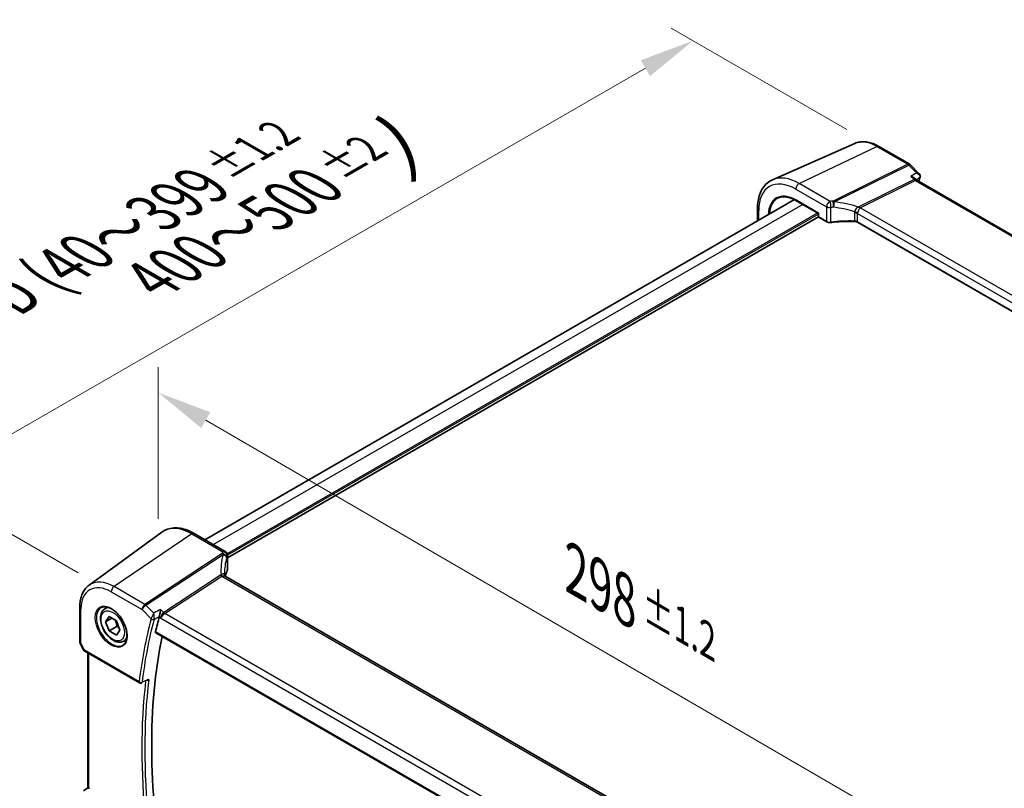
# Model space of a CAD drawing. Units: millimetres. Extents: x 0 to 9093, y 0 to 1406.
# Drawn here: x 336 to 560, y 724 to 898 of the extents above; entities that cross this region are included whole.
import ezdxf

# ---------------------------------------------------------------- set-up
doc = ezdxf.new("R2010")
doc.units = ezdxf.units.MM
doc.header["$LTSCALE"] = 0.2
for name, color, linetype, lineweight in [('Dimension (ISO)', 7, 'Continuous', 18), ('Visible (ISO)', 7, 'Continuous', 35), ('Visible Narrow (ISO)', 7, 'Continuous', 25)]:
    doc.layers.add(name, color=color, linetype=linetype, lineweight=lineweight)
doc.styles.add('Note Text (TK)', font='MS PGothic.ttf')
doc.dimstyles.new('Default - Method 1b (TK)', dxfattribs={"dimscale": 5, "dimtxt": 2.5, "dimasz": 2.5, "dimexe": 1, "dimexo": 1.5, "dimgap": 1, "dimtad": 1, "dimtoh": 1, "dimrnd": 1e-08, "dimdsep": 46, "dimtxsty": 'Note Text (TK)', "dimcen": 0.09, "dimdle": 5, "dimclrd": 100, "dimclre": 100, "dimclrt": 7, "dimadec": 1, "dimazin": 1, "dimtfac": 1, "dimtmove": 0, "dimatfit": 3, "dimfxl": 1, "dimtolj": 1, "dimlwd": -1, "dimlwe": -1, "dimarcsym": 0})

# ---------------------------------------------------------------- blocks, each defined once
blk = doc.blocks.new('*D47')
at = {"layer": 'Defpoints', "color": 0}
for p in [(531.56, 869.04), (314.48, 792.7), (356.91, 768.2)]:
    blk.add_point(p, dxfattribs=at)
at = {"layer": 'Dimension (ISO)', "color": 100}
for p, q in [((524.06, 873.37), (484.14, 896.42)), ((478.31, 887.28), (325.31, 798.95)), ((349.41, 772.53), (309.48, 795.58))]:
    blk.add_line(p, q, dxfattribs=at)
for points in [[(477.27, 889.09), (479.35, 885.48), (489.14, 893.53)], [(324.27, 800.75), (326.35, 797.14), (314.48, 792.7)]]:
    blk.add_solid(points, dxfattribs=at)
at = {"layer": 'Dimension (ISO)', "color": 7, "insert": (366.49, 838.15), "char_height": 12.5, "attachment_point": 4, "rotation": 30, "style": 'Note Text (TK)'}
blk.add_mtext('\\A1;{\\H0.816x;\\Q-30;\\W0.816;400～500{}{\\A0;{\\H1.5x;}{\\A2;\\H0.71x;\\C3;%%p2}}{{}}})', dxfattribs=at)
blk = doc.blocks.new('*D49')
at = {"layer": 'Defpoints', "color": 0}
for p in [(367.58, 813.54), (367.58, 776.15), (576.69, 654.53)]:
    blk.add_point(p, dxfattribs=at)
at = {"layer": 'Dimension (ISO)', "color": 100}
for p, q in [((367.58, 784.83), (367.58, 819.32)), ((565.89, 698.2), (378.39, 807.25)), ((576.69, 663.21), (576.69, 697.7))]:
    blk.add_line(p, q, dxfattribs=at)
for points in [[(379.43, 809.05), (377.34, 805.45), (367.58, 813.54)], [(566.93, 700), (564.84, 696.4), (576.69, 691.92)]]:
    blk.add_solid(points, dxfattribs=at)
at = {"layer": 'Dimension (ISO)', "color": 7, "insert": (462.48, 772.98), "char_height": 12.5, "attachment_point": 4, "rotation": 329.8179, "style": 'Note Text (TK)'}
blk.add_mtext('\\A1;{\\H0.816x;\\Q-30.182;\\W0.815;298{}{\\A0;{\\H1.5x;}{\\A2;\\H0.71x;\\C3;%%p1.2}}{{}}}', dxfattribs=at)

msp = doc.modelspace()

# ---------------------------------------------------------------- linework, layer by layer
at = {"layer": 'Visible (ISO)'}
for p, q in [((525.902, 870.1851), (507.2005, 861.9085)), ((531.3574, 869.4977), (538.3616, 865.4538)), ((538.5724, 865.2912), (540.5536, 863.2895)), ((539.5121, 862.249), (539.8617, 861.8957)), ((712.2398, 762.3503), (539.9796, 861.8048)), ((512.1668, 857.4086), (378.2146, 780.0713)), ((517.616, 854.2739), (512.5141, 857.2195)), ((503.759, 852.5544), (503.759, 855.3496)), ((517.6428, 853.4729), (383.3096, 775.9156)), ((517.616, 854.2739), (517.6746, 854.3077)), ((517.616, 854.2739), (517.616, 853.5729)), ((517.716, 853.3997), (519.5327, 852.3508)), ((697.5421, 753.5169), (526.5275, 852.2523)), ((351.8745, 769.7103), (368.393, 781.768)), ((382.8138, 777.416), (375.7939, 781.4689)), ((383.3096, 776.5548), (383.3096, 773.2397)), ((554.0587, 672.8833), (382.7911, 771.7647)), ((349.7421, 764.6421), (349.7421, 756.9612)), ((355.4912, 764.3539), (356.134, 764.725)), ((355.6297, 761.412), (356.4462, 762.5736)), ((357.0439, 762.2285), (355.6297, 761.412)), ((356.4462, 759.3076), (355.6297, 761.412)), ((356.4462, 762.5736), (358.0792, 761.6308)), ((358.0792, 761.6308), (358.8957, 759.5264)), ((358.214, 760.3282), (356.4462, 759.3076)), ((358.0792, 758.3648), (356.4462, 759.3076)), ((358.8957, 759.5264), (358.0792, 758.3648)), ((367.0358, 758.8845), (540.6132, 658.6695)), ((349.8379, 756.534), (350.5234, 755.0829)), ((359.7412, 756.9927), (360.384, 757.3638)), ((350.9127, 754.6852), (363.3531, 747.5028)), ((351.5629, 723.666), (351.5629, 754.3098)), ((350.5949, 722.9537), (351.5684, 723.67))]:
    msp.add_line(p, q, dxfattribs=at)
for centre, radius, start, end in [((537.8616, 864.5878), 1, 44.704656, 60), ((517.816, 853.5729), 0.2, 180, 240), ((350.7421, 756.9612), 1, 180, 205.284996), ((363.6031, 747.9358), 0.5, 240, 291.86245)]:
    msp.add_arc(centre, radius, start, end, dxfattribs=at)
for centre, major_axis, ratio, start_param, end_param in [((539.5967, 862.7573), (-1.1695, -0.287), 0.86910045, 2.69839118, 2.71079411), ((404.515, 769.3768), (-21.1075, 7.4567), 0.76658436, 0.26447405, 0.2840855), ((472.8894, 669.6254), (-76.8698, 133.1424), 0.57735027, 0.5250537, 0.5578844), ((474.6572, 670.646), (-76.7604, 132.9529), 0.57735027, 0.57561899, 1.00871808), ((351.3082, 755.3664), (0.85, -0.0738), 0.89141676, 3.62023637, 3.70311245), ((351.9494, 722.7088), (-0.5, 0.871), 0.5751507, 5.50252666, 5.63136277)]:
    msp.add_ellipse(centre, major_axis=major_axis, ratio=ratio, start_param=start_param, end_param=end_param, dxfattribs=at)
for points, knots in [([(525.902, 870.1851), (526.2263, 870.3286), (526.5693, 870.4318), (527.2761, 870.5571), (527.6399, 870.5793), (528.3765, 870.5483), (528.7494, 870.4953), (529.4969, 870.3207), (529.8716, 870.1992), (530.618, 869.8939), (530.9897, 869.71), (531.3574, 869.4977)], [0.847301519, 0.847301519, 0.847301519, 0.847301519, 0.992000481, 0.992000481, 1.136699442, 1.136699442, 1.281398404, 1.281398404, 1.426097365, 1.426097365, 1.570796327, 1.570796327, 1.570796327, 1.570796327]), ([(503.759, 855.3496), (503.759, 855.9478), (503.8029, 856.5268), (503.9821, 857.6328), (504.1175, 858.1598), (504.4833, 859.1468), (504.7139, 859.607), (505.2716, 860.4406), (505.599, 860.814), (506.3408, 861.4497), (506.7552, 861.7114), (507.2005, 861.9085)], [0, 0, 0, 0, 0.169460304, 0.169460304, 0.338920608, 0.338920608, 0.508380911, 0.508380911, 0.677841215, 0.677841215, 0.847301519, 0.847301519, 0.847301519, 0.847301519]), ([(538.6617, 862.6532), (538.6636, 862.6528), (538.6655, 862.6524), (538.8249, 862.6193), (538.9766, 862.5718), (539.2431, 862.4531), (539.3613, 862.3825), (539.4763, 862.2836), (539.4947, 862.2665), (539.5121, 862.249)], [-0.175109515, -0.175109515, -0.175109515, -0.175109515, -0.174506553, -0.174506553, -0.125208621, -0.125208621, -0.078689838, -0.078689838, -0.069312968, -0.069312968, -0.069312968, -0.069312968]), ([(539.8617, 861.8957), (539.8686, 861.8888), (539.8757, 861.882), (539.8905, 861.8686), (539.8981, 861.862), (539.9136, 861.8493), (539.9216, 861.8432), (539.9378, 861.8314), (539.9461, 861.8257), (539.9628, 861.8148), (539.9712, 861.8097), (539.9796, 861.8048)], [-0.910407824, -0.910407824, -0.910407824, -0.910407824, -0.885405892, -0.885405892, -0.86040396, -0.86040396, -0.835402028, -0.835402028, -0.810400096, -0.810400096, -0.785398163, -0.785398163, -0.785398163, -0.785398163]), ([(540.5536, 863.2895), (540.581, 863.2618), (540.6079, 863.2312), (540.6595, 863.162), (540.6842, 863.1235), (540.7278, 863.0373), (540.7467, 862.9898), (540.7744, 862.8858), (540.783, 862.8289), (540.7848, 862.7115), (540.7779, 862.6511), (540.7635, 862.5936)], [-0.0344113717, -0.0344113717, -0.0344113717, -0.0344113717, -0.0275290973, -0.0275290973, -0.020646823, -0.020646823, -0.0137645487, -0.0137645487, -0.0068822743, -0.0068822743, 0, 0, 0, 0]), ([(508.3889, 857.7149), (508.6034, 857.8268), (508.8337, 857.911), (509.3226, 858.022), (509.5813, 858.0489), (510.1224, 858.0433), (510.4048, 858.0108), (510.9867, 857.8858), (511.2863, 857.7933), (511.8949, 857.5497), (512.2041, 857.3985), (512.5141, 857.2195)], [0.810093386, 0.810093386, 0.810093386, 0.810093386, 0.962233974, 0.962233974, 1.114374563, 1.114374563, 1.266515151, 1.266515151, 1.418655739, 1.418655739, 1.570796327, 1.570796327, 1.570796327, 1.570796327]), ([(519.5327, 852.3508), (519.5813, 852.3227), (519.6334, 852.2983), (519.7428, 852.2563), (519.8001, 852.2388), (519.9183, 852.2109), (519.9792, 852.2004), (520.1025, 852.1866), (520.165, 852.1833), (520.2896, 852.1839), (520.3517, 852.1878), (520.4126, 852.1953)], [0, 0, 0, 0, 0.20746034, 0.20746034, 0.41492069, 0.41492069, 0.62238103, 0.62238103, 0.82984138, 0.82984138, 1.03730172, 1.03730172, 1.03730172, 1.03730172]), ([(525.7953, 852.438), (525.4329, 852.4491), (525.0704, 852.4547), (524.3459, 852.455), (523.984, 852.4497), (523.2621, 852.4281), (522.902, 852.4119), (522.1847, 852.3685), (521.8274, 852.3414), (521.1169, 852.2764), (520.7635, 852.2385), (520.4126, 852.1953)], [0.766662654, 0.766662654, 0.766662654, 0.766662654, 0.820790468, 0.820790468, 0.874918281, 0.874918281, 0.929046095, 0.929046095, 0.983173909, 0.983173909, 1.037301722, 1.037301722, 1.037301722, 1.037301722]), ([(525.7953, 852.438), (525.8509, 852.4363), (525.9065, 852.4322), (526.0158, 852.4194), (526.0697, 852.4107), (526.174, 852.389), (526.2245, 852.3759), (526.3208, 852.3462), (526.3665, 852.3294), (526.4519, 852.2928), (526.4915, 852.2731), (526.5275, 852.2523)], [-0.766662654, -0.766662654, -0.766662654, -0.766662654, -0.613330123, -0.613330123, -0.459997592, -0.459997592, -0.306665062, -0.306665062, -0.153332531, -0.153332531, 0, 0, 0, 0]), ([(375.7939, 781.4689), (375.2759, 781.768), (374.7525, 782.0195), (373.7051, 782.4173), (373.181, 782.5636), (372.1433, 782.7403), (371.6295, 782.7706), (370.6286, 782.7045), (370.1416, 782.6077), (369.2202, 782.283), (368.7863, 782.0551), (368.393, 781.768)], [1.570796327, 1.570796327, 1.570796327, 1.570796327, 1.740256631, 1.740256631, 1.909716934, 1.909716934, 2.079177238, 2.079177238, 2.248637542, 2.248637542, 2.418097846, 2.418097846, 2.418097846, 2.418097846]), ([(382.8138, 777.416), (382.9053, 777.3632), (382.9777, 777.3019), (383.1066, 777.1675), (383.1525, 777.097), (383.235, 776.9477), (383.2569, 776.8804), (383.2875, 776.7721), (383.2947, 776.7308), (383.3046, 776.6612), (383.3069, 776.6331), (383.3092, 776.5884), (383.3096, 776.5708), (383.3096, 776.5548)], [0.000993419517, 0.000993419517, 0.000993419517, 0.000993419517, 0.001075404889, 0.001075404889, 0.001183087949, 0.001183087949, 0.001344685582, 0.001344685582, 0.001506283215, 0.001506283215, 0.001667880848, 0.001667880848, 0.001801407681, 0.001801407681, 0.001801407681, 0.001801407681]), ([(382.6514, 771.9995), (382.6516, 771.9903), (382.6528, 771.976), (382.6607, 771.9405), (382.6674, 771.9194), (382.6868, 771.8767), (382.6996, 771.8552), (382.7278, 771.8176), (382.7431, 771.8016), (382.7707, 771.7776), (382.7828, 771.7695), (382.7911, 771.7647)], [0.004213731, 0.004213731, 0.004213731, 0.004213731, 0.028157618, 0.028157618, 0.052101505, 0.052101505, 0.076045391, 0.076045391, 0.099989278, 0.099989278, 0.123933165, 0.123933165, 0.123933165, 0.123933165]), ([(383.2686, 773.043), (383.186, 772.8496), (383.1116, 772.6552), (382.9791, 772.2651), (382.9211, 772.0693), (382.8598, 771.8279), (382.8488, 771.7827), (382.8382, 771.7375)], [-1.037301722, -1.037301722, -1.037301722, -1.037301722, -0.986921011, -0.986921011, -0.936540299, -0.936540299, -0.924938974, -0.924938974, -0.924938974, -0.924938974]), ([(383.2686, 773.043), (383.2739, 773.0553), (383.2787, 773.0679), (383.2873, 773.0933), (383.2911, 773.1062), (383.2978, 773.1323), (383.3006, 773.1456), (383.3051, 773.1722), (383.3068, 773.1856), (383.309, 773.2126), (383.3096, 773.2261), (383.3096, 773.2397)], [-1.037301722, -1.037301722, -1.037301722, -1.037301722, -0.986921011, -0.986921011, -0.936540299, -0.936540299, -0.886159587, -0.886159587, -0.835778875, -0.835778875, -0.785398163, -0.785398163, -0.785398163, -0.785398163]), ([(351.8745, 769.7103), (351.5881, 769.5012), (351.3272, 769.2558), (350.8653, 768.7063), (350.6642, 768.4023), (350.3227, 767.7489), (350.1822, 767.3995), (349.9597, 766.6648), (349.8775, 766.2795), (349.7687, 765.4805), (349.7421, 765.0667), (349.7421, 764.6421)], [2.418097846, 2.418097846, 2.418097846, 2.418097846, 2.562796807, 2.562796807, 2.707495769, 2.707495769, 2.85219473, 2.85219473, 2.996893692, 2.996893692, 3.141592654, 3.141592654, 3.141592654, 3.141592654]), ([(359.7412, 756.9927), (359.5115, 756.86), (359.2517, 756.7815), (358.6917, 756.7322), (358.3904, 756.7702), (357.7522, 756.9615), (357.4151, 757.1303), (356.7542, 757.5822), (356.4313, 757.8697), (355.8398, 758.5261), (355.5711, 758.8943), (355.1108, 759.6751), (354.9189, 760.0873), (354.6291, 760.9208), (354.5317, 761.342), (354.4461, 762.1581), (354.4586, 762.5531), (354.6082, 763.269), (354.7424, 763.5932), (355.0925, 764.0625), (355.2783, 764.2309), (355.4912, 764.3539)], [2.35619449, 2.35619449, 2.35619449, 2.35619449, 2.61880307, 2.61880307, 2.90563775, 2.90563775, 3.23346794, 3.23346794, 3.57366566, 3.57366566, 3.91120647, 3.91120647, 4.24701158, 4.24701158, 4.58425727, 4.58425727, 4.9244062, 4.9244062, 5.25437845, 5.25437845, 5.49778714, 5.49778714, 5.49778714, 5.49778714]), ([(354.6397, 764.6518), (354.9096, 764.7927), (355.2267, 764.8545), (355.91, 764.8049), (356.2698, 764.7049), (357.0001, 764.359), (357.3694, 764.1177), (358.0867, 763.515), (358.4345, 763.1537), (359.0724, 762.3463), (359.3622, 761.9001), (359.8528, 760.969), (360.0533, 760.4842), (360.3446, 759.5278), (360.4354, 759.0563), (360.5003, 758.1767), (360.4748, 757.7688), (360.3156, 757.0556), (360.1818, 756.7517), (359.8813, 756.3456), (359.7366, 756.2099), (359.5735, 756.1062)], [3.95168604, 3.95168604, 3.95168604, 3.95168604, 4.3002501, 4.3002501, 4.62285852, 4.62285852, 4.93620875, 4.93620875, 5.24995155, 5.24995155, 5.56479988, 5.56479988, 5.8799265, 5.8799265, 6.19437546, 6.19437546, 6.50763202, 6.50763202, 6.82265724, 6.82265724, 7.04388825, 7.04388825, 7.04388825, 7.04388825]), ([(368.1257, 764.1942), (368.1255, 764.1926), (368.1253, 764.191), (368.1079, 764.0268), (368.0841, 763.8428), (368.0319, 763.4975), (368.0052, 763.3372), (367.9536, 763.0619), (367.93, 762.9457), (367.8856, 762.749), (367.8654, 762.6678), (367.8459, 762.5992)], [-0.000608434, -0.000608434, -0.000608434, -0.000608434, 0, 0, 0.06141117, 0.06141117, 0.109918898, 0.109918898, 0.146106799, 0.146106799, 0.176254059, 0.176254059, 0.176254059, 0.176254059]), ([(367.0358, 758.8845), (367.0344, 758.8853), (367.033, 758.8861), (367.0052, 758.9037), (366.9857, 758.9313), (366.9691, 759.0012), (366.9709, 759.0427), (366.9806, 759.0855)], [0.0367966491, 0.0367966491, 0.0367966491, 0.0367966491, 0.0377780499, 0.0377780499, 0.0569210463, 0.0569210463, 0.075054509, 0.075054509, 0.075054509, 0.075054509]), ([(350.5537, 755.0254), (350.5732, 754.992), (350.5943, 754.9617), (350.6384, 754.9059), (350.6614, 754.8805), (350.7088, 754.8333), (350.7331, 754.8116), (350.7827, 754.7711), (350.8081, 754.7523), (350.8597, 754.7171), (350.886, 754.7007), (350.9127, 754.6852)], [0.865964187, 0.865964187, 0.865964187, 0.865964187, 0.977971816, 0.977971816, 1.089979444, 1.089979444, 1.201987072, 1.201987072, 1.313994701, 1.313994701, 1.426002329, 1.426002329, 1.426002329, 1.426002329]), ([(365.077, 747.9884), (365.1351, 748.0117), (365.1916, 748.0441), (365.317, 748.1351), (365.3839, 748.1998), (365.4425, 748.2724), (365.4434, 748.2736), (365.4443, 748.2747)], [-0.0476881073, -0.0476881073, -0.0476881073, -0.0476881073, -0.027613903, -0.027613903, 0, 0, 0.000429398, 0.000429398, 0.000429398, 0.000429398]), ([(351.8558, 723.5757), (351.8371, 723.5837), (351.8192, 723.5913), (351.7295, 723.6289), (351.6741, 723.6506), (351.6017, 723.6734), (351.5787, 723.6763), (351.5688, 723.6698)], [1.137930669, 1.137930669, 1.137930669, 1.137930669, 1.1455521319, 1.1455521319, 1.1780262935, 1.1780262935, 1.2097969426, 1.2097969426, 1.2097969426, 1.2097969426])]:
    msp.add_open_spline(points, degree=3, knots=knots, dxfattribs=at)
for points in [[(540.7602, 862.5807), (540.6663, 862.2266), (540.5741, 861.8709), (540.4838, 861.5137)], [(367.8459, 762.5992), (367.8447, 762.595), (367.8436, 762.5909), (367.8425, 762.5868)]]:
    msp.add_open_spline(points, degree=3, dxfattribs=at)
for points, weights in [([(357.7757, 761.806), (358.0908, 761.1763), (358.214, 760.3282)], [1.06693608051, 1.10573231101, 1]), ([(358.214, 760.3282), (358.448, 760.2536), (358.6439, 760.1753)], [1, 1.0307196426, 1.04923898582])]:
    msp.add_rational_spline(points, weights, degree=2, dxfattribs=at)
at = {"layer": 'Visible Narrow (ISO)'}
for p, q in [((513.2414, 861.0603), (530.919, 869.4806)), ((530.919, 869.4806), (537.9233, 865.4367)), ((537.9233, 865.4367), (520.9402, 857.0588)), ((521.1954, 856.8681), (538.1706, 865.2422)), ((538.1706, 865.2422), (539.9275, 863.4671)), ((539.3681, 861.9395), (526.8421, 855.7603)), ((527.0894, 855.5657), (539.6154, 861.7449)), ((538.6617, 862.6532), (539.3681, 861.9395)), ((539.6154, 861.7449), (711.7273, 762.3761)), ((512.4726, 859.8031), (519.4912, 855.7509)), ((520.2645, 857.0055), (513.2414, 861.0603)), ((517.6746, 854.3077), (512.4726, 857.3111)), ((514.0804, 856.3152), (380.1184, 778.9722)), ((504.0519, 852.7235), (504.0519, 854.9414)), ((519.4912, 855.7509), (519.4912, 852.4424)), ((520.438, 852.2819), (520.438, 855.6015)), ((698.7975, 756.43), (527.0894, 855.5657)), ((517.4746, 854.3556), (383.26, 776.8668)), ((517.616, 854.1106), (383.3095, 776.5687)), ((517.6746, 854.3077), (517.6746, 853.4912)), ((519.4912, 852.4424), (517.6746, 853.4912)), ((525.7977, 854.382), (525.7977, 852.5224)), ((526.4861, 854.213), (697.8633, 755.2683)), ((526.4861, 852.3438), (526.4861, 854.213)), ((697.5612, 753.5736), (526.4861, 852.3438)), ((375.2323, 781.3807), (357.5546, 769.3886)), ((375.2323, 781.3807), (382.2554, 777.3259)), ((382.0895, 776.8933), (364.5589, 765.3447)), ((364.8062, 765.1502), (382.3287, 776.6934)), ((383.2784, 776.4123), (383.2784, 773.0928)), ((381.7619, 771.9982), (368.8321, 763.4805)), ((369.0794, 763.2859), (382.0093, 771.8036)), ((382.0093, 771.8036), (553.7173, 672.6679)), ((356.9091, 768.2026), (363.9134, 764.1587)), ((364.5589, 765.3447), (357.5546, 769.3886)), ((350.035, 756.5529), (350.035, 764.2338)), ((363.9134, 764.1587), (365.9751, 762.0756)), ((366.563, 763.3751), (364.8062, 765.1502)), ((368.8321, 763.4805), (368.1257, 764.1942)), ((541.1913, 663.9171), (369.0794, 763.2859)), ((367.8425, 762.5868), (368.1785, 762.2474)), ((368.1785, 762.2474), (540.6187, 662.6889)), ((540.5775, 658.8592), (366.9805, 759.0855)), ((350.8091, 754.9141), (350.035, 756.5529)), ((363.2495, 747.7317), (350.8091, 754.9141)), ((351.8558, 723.5757), (351.8558, 754.1407))]:
    msp.add_line(p, q, dxfattribs=at)
for centre, major_axis, ratio, start_param, end_param in [((530.919, 860.7297), (-5.3588, 9.2818), 0.57735027, 5.49778714, 6.22128195), ((530.8574, 868.6317), (0.5, 0.866), 0.57735027, 0, 0.6981317), ((537.8616, 864.5878), (0.5, 0.866), 0.57735027, 0, 0.6981317), ((537.8616, 864.5878), (0.4424, -0.8968), 0.63451808, 2.03775062, 2.39514131), ((537.8616, 864.5878), (0.7107, 0.7035), 0.33786869, 0, 0.82314136), ((512.4726, 850.0797), (-5.9543, 10.3132), 0.57735027, 5.49778714, 7.06858347), ((513.2414, 850.5235), (-6.4524, 11.176), 0.57735027, 5.49778714, 6.22128195), ((539.2983, 861.0435), (-0.4777, -0.9159), 0.56929136, 2.96135564, 3.784497), ((539.677, 862.5939), (0.4424, -0.8968), 0.63451808, 5.17934328, 5.53673397), ((539.2983, 861.0435), (0.7057, 0.7432), 0.35033061, 0.08401194, 0.78214364), ((645.8078, 769.4599), (76.9373, -133.2593), 0.57735027, 3.66738037, 3.6756632), ((540.2769, 862.7088), (0.4833, -0.1282), 0.70621146, 5.75318818, 6.28318531), ((540.2785, 862.7152), (0.485, -0.1217), 0.71753303, 5.7435783, 6.28318531), ((512.4726, 850.0797), (-4.4283, 7.6701), 0.57735027, 5.49778714, 7.02991626), ((513.1797, 860.2113), (-0.5, -0.866), 0.57735027, 3.83972435, 5.49778714), ((512.6091, 850.1585), (-4.3284, 7.497), 0.57735027, 6.25849008, 7.00462023), ((512.6141, 857.3927), (-0.1, -0.1732), 0.57735027, 5.49778714, 6.28318531), ((525.484, 846.0308), (-20.9759, 1.4646), 0.52498709, 4.96919883, 5.00033103), ((520.2035, 856.165), (0.0836, -0.9865), 0.2458151, 0.95425639, 2.56943508), ((520.8389, 856.2133), (0.0666, -0.9878), 0.22037369, 0.95596192, 2.5734566), ((520.8792, 856.2183), (0.2163, -0.9661), 0.42390175, 1.84218536, 2.52351014), ((504.759, 855.3496), (-1, 0), 0.57735027, 0, 0.78539816), ((520.1913, 856.155), (-0.99, 0), 0.57735027, 0.78539816, 1.82269989), ((525.423, 845.1903), (19.9855, -1.4591), 0.52231687, 1.82907995, 1.86021214), ((525.423, 839.8155), (-18.8417, 10.3681), 0.64694387, 5.03352297, 5.27456584), ((525.732, 840.4699), (-19.8982, 10.3483), 0.64867304, 4.98862638, 5.25549392), ((530.5064, 851.8756), (-3.7759, 3.8057), 0.27460083, 6.19147315, 6.25352363), ((527.0721, 856.3648), (-0.624, 0.7814), 0.68547427, 1.89501391, 2.25848865), ((527.151, 856.4147), (0.4424, -0.8968), 0.63451808, 5.17934328, 5.53673397), ((530.8154, 852.53), (-3.7626, 3.0064), 0.14523407, 6.21766063, 6.27971111), ((517.816, 853.5729), (-0.2, 0), 0.57735027, 0, 0.78539816), ((517.816, 853.5729), (-0.1, -0.1732), 0.57735027, 5.49778714, 6.28318531), ((525.423, 841.3923), (-19.9973, 0.5902), 0.55665259, 4.71008096, 4.98072002), ((525.8014, 852.6379), (-0.0061, -0.1999), 0.00130944, 5.32811563, 6.28318529), ((525.7789, 853.8047), (1, 0), 0.57735027, 0.78539816, 1.55206082), ((525.7789, 851.9698), (-0.9998, 0.0348), 0.55269048, 3.94624835, 4.71291101), ((525.8196, 854.0773), (0.9576, -0.2883), 0.56482549, 0.9386403, 1.71772779), ((519.6327, 852.524), (-0.1, -0.1732), 0.57735027, 5.49778714, 6.28318531), ((520.1913, 852.824), (-0.9899, 0.0232), 0.56104982, 0.79857268, 1.8358744), ((520.3882, 852.3938), (0.0245, -0.1985), 0.22077005, 0, 0.9454011), ((526.6275, 852.4255), (-0.1, -0.1732), 0.57735027, 5.49778714, 6.28318531), ((375.2323, 770.8439), (-6.4524, 11.176), 0.57735027, 5.49778714, 6.34508866), ((375.2939, 780.6029), (0.5, 0.866), 0.57735027, 0, 0.87266463), ((402.8329, 769.5141), (-19.6145, 9.5483), 0.78563302, 0.14753661, 0.41440414), ((382.1505, 776.1232), (-0.7745, 0.6167), 0.67362808, 4.59286657, 5.27419134), ((402.5861, 775.0757), (20.9617, 1.7431), 0.6252357, 2.83834596, 2.86947816), ((382.1638, 776.1492), (0.9344, -0.3272), 0.75208153, 0.27397622, 1.89147089), ((382.3165, 776.5559), (0.919, -0.3682), 0.74526312, 0.30941766, 1.92459635), ((382.3196, 776.5548), (0.99, 0), 0.57735027, 6.03128175, 6.28318531), ((402.6472, 768.9309), (-18.4326, 9.8313), 0.78945484, 0.17836384, 0.39853357), ((402.6472, 774.3057), (-19.9698, -1.7513), 0.62744518, 5.97691309, 6.00804529), ((385.6728, 768.2558), (-4.0103, 3.6577), 0.30694986, 6.14329686, 6.20534734), ((381.9476, 772.5814), (-0.5501, 0.8351), 0.51564485, 1.96586823, 2.32325892), ((382.0439, 772.6327), (0.3906, -0.9206), 0.4502327, 5.19530512, 5.55877986), ((402.6472, 770.5076), (19.9964, 0.6333), 0.59732818, 2.87077368, 2.9854653), ((383.0847, 773.1215), (0.1839, -0.0785), 0.77301859, 0, 0.32657378), ((382.3196, 773.2238), (0.9899, 0.0246), 0.59320179, 6.0165542, 6.26845776), ((357.5546, 760.6377), (-5.3588, 9.2818), 0.57735027, 5.49778714, 6.34508866), ((385.8585, 768.8391), (-3.8867, 2.9302), 0.16647377, 6.15937542, 6.2214259), ((356.9091, 760.265), (-4.8607, 8.419), 0.57735027, 5.49778714, 7.06858347), ((357.6162, 768.6108), (-0.5, -0.866), 0.57735027, 4.01425728, 5.49778714), ((364.6205, 764.5669), (-0.5, -0.866), 0.57735027, 4.01425728, 5.49778714), ((364.6205, 764.5669), (-0.5501, 0.8351), 0.51564485, 5.10746088, 5.46485157), ((350.7421, 764.6421), (-1, 0), 0.57735027, 0, 0.78539816), ((357.0456, 760.3438), (2.4677, -4.2741), 0.57735027, 3.11689743, 6.30788053), ((357.6162, 760.6733), (-2.125, 3.6806), 0.57735027, 5.81564021, 6.28318531), ((364.6205, 764.5669), (0.7107, 0.7035), 0.33786869, 0.99767429, 2.48120415), ((368.8856, 762.6556), (-0.4777, -0.9159), 0.56929136, 3.95902993, 5.44255979), ((368.8856, 762.6556), (0.7057, 0.7432), 0.35033061, 0.95667656, 2.44020643), ((369.0178, 764.0637), (-0.5501, 0.8351), 0.51564485, 1.96586823, 2.32325892), ((471.4752, 668.8089), (77.1863, -133.6907), 0.57735027, 3.66738037, 3.79619917), ((471.7979, 668.9953), (-76.9373, 133.2593), 0.57735027, 0.52578772, 0.65460652), ((366.3286, 762.2798), (-0.4833, 0.1282), 0.70621146, 0.95353274, 2.4370626), ((366.3304, 762.2862), (-0.481, 0.1364), 0.69602821, 0.96724261, 2.44893628), ((350.7421, 756.9612), (-1, 0), 0.57735027, 0, 0.78539816), ((350.7421, 756.9612), (-0.9042, -0.4271), 0.11547005, 0, 0.62024949), ((357.6162, 760.6733), (2.125, -3.6806), 0.57735027, 0, 0.4675451), ((351.2733, 755.8367), (-0.7125, -0.8044), 0.36762806, 6.12705548, 6.18726682), ((350.9855, 755.2775), (-0.4318, -0.2521), 0.80094695, 6.18318755, 6.28318531), ((351.5394, 755.2733), (1.0275, 0.1525), 0.35869967, 3.30996892, 3.87000706), ((351.1627, 755.1182), (-0.25, -0.433), 0.57735027, 5.49778714, 6.28318531), ((363.6031, 747.9358), (-0.4963, 0.0605), 0.64771658, 0.85992785, 2.34345771), ((363.6031, 747.9358), (-0.25, -0.433), 0.57735027, 5.49778714, 6.28318531), ((472.8894, 669.6254), (77.0989, -133.5391), 0.57735027, 3.80147537, 4.05379135), ((363.6031, 747.9358), (0.1862, -0.464), 0.57964786, 0, 0.73352852), ((473.2121, 669.8117), (-76.8498, 133.1078), 0.57735027, 0.65560172, 0.91519461)]:
    msp.add_ellipse(centre, major_axis=major_axis, ratio=ratio, start_param=start_param, end_param=end_param, dxfattribs=at)
for centre, major_axis in [((356.9091, 760.265), (-2.5676, 4.4472)), ((357.2627, 760.4692), (1.875, -3.2476))]:
    msp.add_ellipse(centre, major_axis=major_axis, ratio=0.57735027, dxfattribs=at)
for points, knots in [([(539.9275, 863.4671), (539.907, 863.4539), (539.8865, 863.4408), (539.866, 863.4276), (539.4645, 863.1695), (539.0631, 862.9114), (538.6617, 862.6532)], [0.329305328, 0.329305328, 0.329305328, 0.329305328, 0.339083764, 0.339083764, 0.339083764, 0.530694476, 0.530694476, 0.530694476, 0.530694476]), ([(539.844, 861.9137), (539.9958, 862.0113), (540.1476, 862.109), (540.2994, 862.2067), (540.4162, 862.2818), (540.533, 862.3569), (540.6498, 862.4321)], [-0.411529548, -0.411529548, -0.411529548, -0.411529548, -0.339083764, -0.339083764, -0.339083764, -0.283355092, -0.283355092, -0.283355092, -0.283355092]), ([(540.5535, 863.2896), (540.5083, 863.3353), (540.4508, 863.3715), (540.2571, 863.4533), (540.098, 863.4746), (539.9275, 863.4671)], [0.0344113717, 0.0344113717, 0.0344113717, 0.0344113717, 0.0522954757, 0.0522954757, 0.0875255523, 0.0875255523, 0.0875255523, 0.0875255523]), ([(539.9275, 863.4671), (540.1007, 863.3891), (540.2624, 863.2811), (540.4798, 863.06), (540.5531, 862.9608), (540.6413, 862.7699), (540.6654, 862.6819), (540.6709, 862.5389), (540.6647, 862.4839), (540.6498, 862.4321)], [-0.0875255523, -0.0875255523, -0.0875255523, -0.0875255523, -0.0522954757, -0.0522954757, -0.0290530421, -0.0290530421, -0.011174247, -0.011174247, 0, 0, 0, 0]), ([(540.6498, 862.4321), (540.6495, 862.431), (540.6492, 862.43), (540.6487, 862.4278), (540.6484, 862.4268), (540.6481, 862.4257)], [0, 0, 0, 0, 0.000470109959, 0.000470109959, 0.000940219918, 0.000940219918, 0.000940219918, 0.000940219918]), ([(520.2645, 857.0055), (520.1439, 856.9488), (520.0222, 856.8563), (519.8073, 856.6222), (519.7132, 856.4859), (519.5836, 856.2196), (519.5397, 856.0951), (519.4993, 855.8965), (519.4912, 855.8212), (519.4912, 855.7509)], [-0.00180139981, -0.00180139981, -0.00180139981, -0.00180139981, -0.00120889337, -0.00120889337, -0.00067160743, -0.00067160743, -0.00025831055, -0.00025831055, 0, 0, 0, 0]), ([(520.9402, 857.0588), (520.9374, 857.0582), (520.9345, 857.0576), (520.9269, 857.0564), (520.922, 857.0558), (520.9115, 857.0547), (520.9057, 857.0542), (520.8999, 857.0538)], [0, 0, 0, 0, 0.00095381099, 0.00095381099, 0.00247990857, 0.00247990857, 0.00427392812, 0.00427392812, 0.00427392812, 0.00427392812]), ([(521.1954, 856.8681), (521.156, 856.9068), (521.1151, 856.9423), (521.0301, 857.0061), (520.986, 857.0345), (520.9402, 857.0588)], [-0.00002065568, -0.00002065568, -0.00002065568, -0.00002065568, 0.00057010338, 0.00057010338, 0.00116086243, 0.00116086243, 0.00116086243, 0.00116086243]), ([(520.438, 855.6015), (520.438, 855.6022), (520.4382, 855.6029), (520.4388, 855.6048), (520.4394, 855.6059), (520.4414, 855.6081), (520.4428, 855.6091), (520.446, 855.6107), (520.4479, 855.6112), (520.4497, 855.6114)], [0, 0, 0, 0, 0.00025831055, 0.00025831055, 0.00067160743, 0.00067160743, 0.00120889337, 0.00120889337, 0.00180139981, 0.00180139981, 0.00180139981, 0.00180139981]), ([(521.0551, 855.6555), (521.0914, 855.752), (521.1232, 855.8591), (521.1719, 856.0796), (521.1906, 856.1895), (521.2104, 856.3904), (521.2157, 856.4728), (521.2158, 856.5656)], [-0.00427392812, -0.00427392812, -0.00427392812, -0.00427392812, -0.00247990857, -0.00247990857, -0.00095381099, -0.00095381099, 0, 0, 0, 0]), ([(521.2158, 856.5656), (521.2158, 856.6231), (521.214, 856.6768), (521.2071, 856.7775), (521.202, 856.8245), (521.1954, 856.8681)], [-0.00116086243, -0.00116086243, -0.00116086243, -0.00116086243, -0.00057010338, -0.00057010338, 0.00002065568, 0.00002065568, 0.00002065568, 0.00002065568]), ([(526.7631, 855.7104), (526.6789, 855.6857), (526.6028, 855.6504), (526.4148, 855.5395), (526.3095, 855.4519), (526.0948, 855.2237), (525.9952, 855.0745), (525.8858, 854.8333), (525.8565, 854.7406), (525.8404, 854.6545)], [-0.28891604, -0.28891604, -0.28891604, -0.28891604, -0.240734272, -0.240734272, -0.163643445, -0.163643445, -0.063425368, -0.063425368, 0, 0, 0, 0]), ([(526.5167, 854.3433), (526.5547, 854.4194), (526.5942, 854.5069), (526.697, 854.748), (526.7604, 854.9102), (526.8681, 855.1787), (526.9131, 855.2895), (526.989, 855.443), (527.0187, 855.4959), (527.0543, 855.5382)], [0, 0, 0, 0, 0.063425368, 0.063425368, 0.163643445, 0.163643445, 0.240734272, 0.240734272, 0.28891604, 0.28891604, 0.28891604, 0.28891604]), ([(525.8404, 854.6545), (525.8263, 854.61), (525.8156, 854.5649), (525.8013, 854.4738), (525.7977, 854.4279), (525.7977, 854.382)], [0, 0, 0, 0, 0.0168806435, 0.0168806435, 0.033761287, 0.033761287, 0.033761287, 0.033761287]), ([(526.4861, 854.213), (526.4861, 854.236), (526.4886, 854.2584), (526.4989, 854.3019), (526.5066, 854.323), (526.5167, 854.3433)], [-0.033761287, -0.033761287, -0.033761287, -0.033761287, -0.0168806435, -0.0168806435, 0, 0, 0, 0]), ([(382.1028, 776.9193), (382.1015, 776.9155), (382.1, 776.9118), (382.0968, 776.905), (382.0952, 776.9019), (382.0922, 776.897), (382.0909, 776.8951), (382.0895, 776.8933)], [0, 0, 0, 0, 0.00179401955, 0.00179401955, 0.00332011713, 0.00332011713, 0.00427392812, 0.00427392812, 0.00427392812, 0.00427392812]), ([(382.0895, 776.8933), (382.1312, 776.8666), (382.172, 776.8363), (382.2518, 776.7695), (382.2907, 776.7329), (382.3287, 776.6934)], [0, 0, 0, 0, 0.00059075906, 0.00059075906, 0.00118151811, 0.00118151811, 0.00118151811, 0.00118151811]), ([(382.8138, 777.4159), (382.8003, 777.4237), (382.7864, 777.4306), (382.6814, 777.4729), (382.5747, 777.4697), (382.3957, 777.4099), (382.3255, 777.3739), (382.2554, 777.3259)], [-0.000993419517, -0.000993419517, -0.000993419517, -0.000993419517, -0.000905331742, -0.000905331742, -0.000348204516, -0.000348204516, 0, 0, 0, 0]), ([(382.3287, 776.6934), (382.3852, 776.6785), (382.4408, 776.6607), (382.5498, 776.619), (382.6032, 776.5951), (382.6553, 776.5677)], [-0.00118151811, -0.00118151811, -0.00118151811, -0.00118151811, -0.00059075906, -0.00059075906, 0, 0, 0, 0]), ([(382.6553, 776.5677), (382.7393, 776.5235), (382.8026, 776.4806), (382.9415, 776.3714), (383.0004, 776.3063), (383.0939, 776.1679), (383.1218, 776.0952), (383.1299, 776.0244)], [-0.00427392812, -0.00427392812, -0.00427392812, -0.00427392812, -0.00332011713, -0.00332011713, -0.00179401955, -0.00179401955, 0, 0, 0, 0]), ([(383.2754, 776.4137), (383.2756, 776.4144), (383.2759, 776.415), (383.2766, 776.4161), (383.277, 776.4165), (383.2778, 776.4162), (383.2782, 776.4153), (383.2783, 776.4132), (383.2784, 776.4128), (383.2784, 776.4123)], [0, 0, 0, 0, 0.00034820452, 0.00034820452, 0.00090533174, 0.00090533174, 0.00162959714, 0.00162959714, 0.00180140768, 0.00180140768, 0.00180140768, 0.00180140768]), ([(382.6514, 771.9995), (382.6496, 772.0701), (382.6335, 772.1311), (382.5529, 772.2581), (382.4625, 772.2975), (382.2607, 772.2853), (382.1594, 772.2535), (381.9892, 772.1577), (381.9223, 772.1105), (381.8582, 772.0495)], [0.004213731, 0.004213731, 0.004213731, 0.004213731, 0.063425368, 0.063425368, 0.163643445, 0.163643445, 0.240734272, 0.240734272, 0.28891604, 0.28891604, 0.28891604, 0.28891604]), ([(382.0617, 771.8268), (382.1379, 771.8489), (382.2191, 771.86), (382.4248, 771.8692), (382.5467, 771.8547), (382.7021, 771.8085), (382.7497, 771.7884), (382.7909, 771.7646)], [-0.28891604, -0.28891604, -0.28891604, -0.28891604, -0.240734272, -0.240734272, -0.163643445, -0.163643445, -0.123933165, -0.123933165, -0.123933165, -0.123933165]), ([(366.563, 763.3751), (366.5131, 763.2835), (366.4585, 763.1783), (366.3584, 762.9762), (366.3136, 762.8826), (366.2393, 762.7218), (366.2104, 762.6577), (366.1504, 762.5212), (366.1188, 762.4474), (366.0633, 762.3122), (366.0388, 762.2503), (366.0031, 762.1552), (365.9904, 762.1203), (365.9792, 762.088)], [-0.0004196361, -0.0004196361, -0.0004196361, -0.0004196361, 0.0238741799, 0.0238741799, 0.0426231419, 0.0426231419, 0.0545942818, 0.0545942818, 0.0679428983, 0.0679428983, 0.0797355248, 0.0797355248, 0.0871059163, 0.0871059163, 0.0871059163, 0.0871059163]), ([(368.1257, 764.1942), (367.6473, 763.9435), (367.1689, 763.6927), (366.6906, 763.442), (366.6481, 763.4197), (366.6056, 763.3974), (366.563, 763.3751)], [-0.530694476, -0.530694476, -0.530694476, -0.530694476, -0.345742703, -0.345742703, -0.345742703, -0.329305328, -0.329305328, -0.329305328, -0.329305328]), ([(366.64, 761.9675), (366.6477, 762.0005), (366.6546, 762.0364), (366.6695, 762.1353), (366.6759, 762.2006), (366.684, 762.3443), (366.6851, 762.4237), (366.6822, 762.5716), (366.6788, 762.6417), (366.6654, 762.8185), (366.6531, 762.9224), (366.6176, 763.1493), (366.5921, 763.2691), (366.563, 763.3751)], [-0.0871059163, -0.0871059163, -0.0871059163, -0.0871059163, -0.0797355248, -0.0797355248, -0.0679428983, -0.0679428983, -0.0545942818, -0.0545942818, -0.0426231419, -0.0426231419, -0.0238741799, -0.0238741799, 0.0004196361, 0.0004196361, 0.0004196361, 0.0004196361]), ([(365.9792, 762.088), (365.9785, 762.0859), (365.9778, 762.0838), (365.9764, 762.0797), (365.9757, 762.0777), (365.9751, 762.0756)], [-0.000940219918, -0.000940219918, -0.000940219918, -0.000940219918, -0.000470109959, -0.000470109959, 0, 0, 0, 0]), ([(366.6382, 761.961), (366.6385, 761.9621), (366.6388, 761.9632), (366.6394, 761.9653), (366.6397, 761.9664), (366.64, 761.9675)], [0, 0, 0, 0, 0.000470109959, 0.000470109959, 0.000940219918, 0.000940219918, 0.000940219918, 0.000940219918]), ([(366.64, 761.9675), (366.8013, 762.052), (366.9627, 762.1365), (367.124, 762.221), (367.3646, 762.3471), (367.6052, 762.4731), (367.8458, 762.5991)], [0.283355092, 0.283355092, 0.283355092, 0.283355092, 0.345742703, 0.345742703, 0.345742703, 0.438775853, 0.438775853, 0.438775853, 0.438775853]), ([(365.4443, 748.2747), (365.0748, 748.1263), (364.7052, 747.978), (364.3357, 747.8297), (364.1976, 747.7742), (364.0595, 747.7188), (363.9215, 747.6634)], [-0.434305394, -0.434305394, -0.434305394, -0.434305394, -0.287732363, -0.287732363, -0.287732363, -0.232955125, -0.232955125, -0.232955125, -0.232955125])]:
    msp.add_open_spline(points, degree=3, knots=knots, dxfattribs=at)
msp.add_open_spline([(367.8459, 762.5992), (367.8459, 762.5992), (367.8458, 762.5991), (367.8458, 762.5991)], degree=3, dxfattribs=at)

# ---------------------------------------------------------------- texts
at = {"layer": 'Dimension (ISO)', "color": 7, "insert": (323.5578, 829.5521), "char_height": 12.5, "attachment_point": 4, "rotation": 30, "style": 'Note Text (TK)'}
msp.add_mtext('\\A1;{\\H0.816x;\\Q-30;\\W0.816;※D (40～399\\A2;\\H0.71x;\\C3;%%P1.2\\A1;\\C7;{\\H1.40845x;}{\\H1.40845x;}{\\H1.40845x;}}', dxfattribs=at)

# ---------------------------------------------------------------- dimensions: what is measured, and where the dimension line sits
at = {"layer": 'Dimension (ISO)', "color": 100}
for base, p1, p2, angle, text, override, picture, middle in [((314.4827, 792.6975), (531.5645, 869.0399), (356.9091, 768.2026), 30, '{\\H0.816x;\\Q-30;\\W0.816;400～500{}{\\A0;{\\H1.5x;}{\\A2;\\H0.71x;\\C3;%%p2}}{{}}})', {"dimtoh": 0, "dimlfac": 1.224745, "dimpost": '4', "dimtp": 2, "dimtm": 2, "dimtdec": 2, "dimtofl": 0, "dimatfit": 1, "dimtzin": 8}, '*D47', (401.8104, 843.1162)), ((367.5803, 813.5354), (576.6905, 654.532), (367.5803, 776.1494), 329.817923, '{\\H0.816x;\\Q-30.182;\\W0.815;298{}{\\A0;{\\H1.5x;}{\\A2;\\H0.71x;\\C3;%%p1.2}}{{}}}', {"dimtoh": 0, "dimlfac": 1.226994, "dimtp": 1.2, "dimtm": 1.2, "dimtdec": 2, "dimtofl": 0, "dimatfit": 1, "dimtzin": 8}, '*D49', (472.1354, 752.7267))]:
    dim = msp.add_linear_dim(base=base, p1=p1, p2=p2, angle=angle, text=text, dimstyle='Default - Method 1b (TK)', override=override, dxfattribs=at)
    dim.commit()
    dim.dimension.update_dxf_attribs({"geometry": picture, "text_midpoint": middle, "dimtype": 160})

doc.saveas('drawing.dxf')
